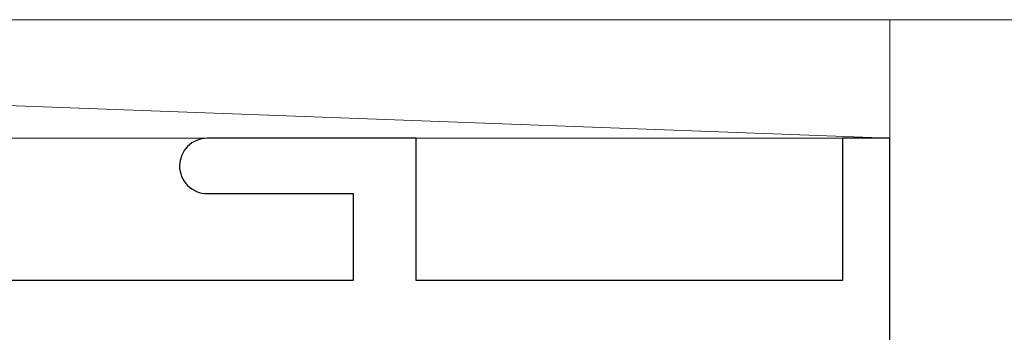
# Model space of a CAD drawing. Extents: x 105 to 1155, y 126 to 1687.
# Drawn here: x 391 to 416, y 1376 to 1384 of the extents above; entities that cross this region are included whole.
import ezdxf

# ---------------------------------------------------------------- set-up
doc = ezdxf.new("R2010")
doc.units = 0
doc.layers.add('YSS_K', color=3, linetype='CONTINUOUS', lineweight=13)

msp = doc.modelspace()

# ---------------------------------------------------------------- linework, layer by layer
at = {"layer": 'YSS_K'}
for p, q in [((412.922, 1381.407, 0), (331.822, 1384.407)), ((331.922, 1384.407), (436.922, 1384.407)), ((412.922, 1384.407), (412.922, 1355.407)), ((451.922, 1384.407), (412.922, 1384.407)), ((332.222, 1381.407), (412.922, 1381.407, 0))]:
    msp.add_line(p, q, dxfattribs=at)
at = {"layer": 'YSS_K', "ltscale": 1.5}
msp.add_line((412.922, 1381.407, 0), (412.922, 1384.407, 0), dxfattribs=at)
at = {"layer": 'YSS_K', "color": 4, "linetype": 'ByBlock', "lineweight": -2, "ltscale": 0.5}
for p, q in [((400.922, 1381.407, 0), (395.622, 1381.407, 0)), ((400.922, 1377.807, 0), (400.922, 1381.407, 0)), ((412.922, 1381.407, 0), (411.722, 1381.407, 0)), ((411.722, 1381.407, 0), (411.722, 1377.807, 0)), ((412.922, 1352.007, 0), (412.922, 1381.407, 0)), ((395.622, 1380.007, 0), (399.322, 1380.007, 0)), ((399.322, 1380.007, 0), (399.322, 1377.807, 0)), ((399.322, 1377.807, 0), (366.422, 1377.807, 0)), ((411.722, 1377.807, 0), (400.922, 1377.807, 0))]:
    msp.add_line(p, q, dxfattribs=at)
for start, end in [(89.9988, 179.9988), (180.0006, 270.0006)]:
    msp.add_arc((395.622, 1380.707, 0), 0.7, start, end, dxfattribs=at)

doc.saveas('drawing.dxf')
